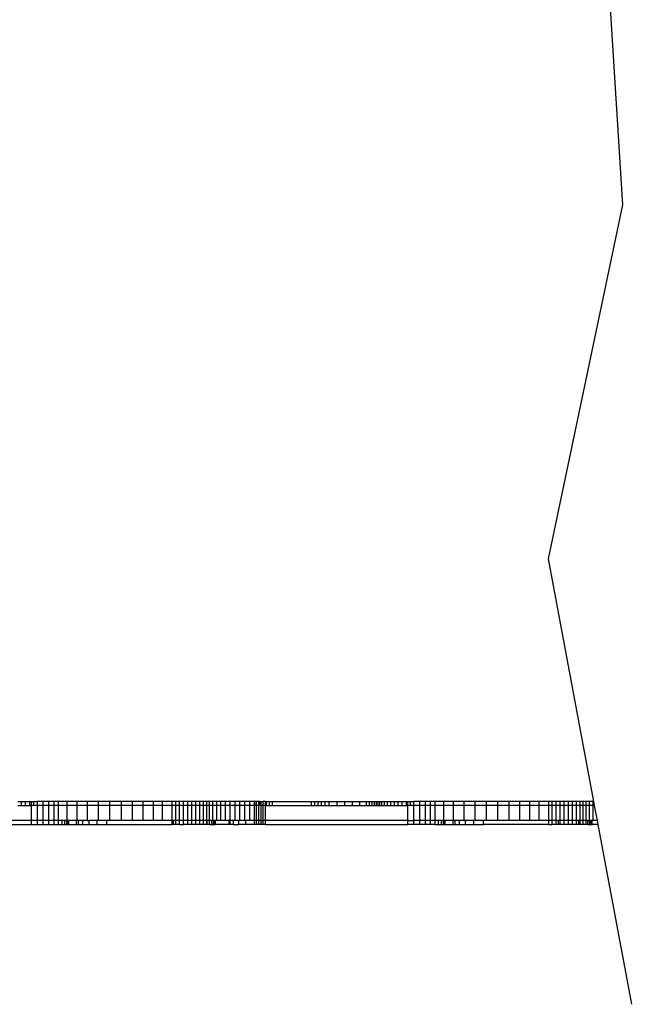
# Model space of a CAD drawing. Units: inches. Extents: x 133 to 1410, y -56 to 1486.
# Drawn here: x 493 to 525, y 422 to 473 of the extents above; entities that cross this region are included whole.
import ezdxf

# ---------------------------------------------------------------- set-up
doc = ezdxf.new("R2010")
doc.units = ezdxf.units.IN
doc.header["$MEASUREMENT"] = 0
doc.layers.add('strefa', color=1, linetype='Continuous')

# ---------------------------------------------------------------- blocks, each defined once
blk = doc.blocks.new('0302s1')
for p, q in [((-4501.62, -1865.34), (-4509.56, -1738.03)), ((-4540.57, -2051.35), (-4501.62, -1865.34)), ((-4516.75, -2178.74), (-4540.57, -2051.35)), ((-4819.11, -2178.74), (-4817.1, -2178.74)), ((-4819.11, -2180.74), (-4817.1, -2180.74)), ((-4817.1, -2178.74), (-4814.99, -2178.74)), ((-4817.1, -2180.74), (-4817.1, -2178.74)), ((-4817.1, -2180.74), (-4814.99, -2180.74)), ((-4814.99, -2178.74), (-4812.83, -2178.74)), ((-4814.99, -2180.74), (-4814.99, -2178.74)), ((-4814.99, -2180.74), (-4812.83, -2180.74)), ((-4812.83, -2180.74), (-4812.83, -2178.74)), ((-4812.83, -2178.74), (-4811.95, -2178.74)), ((-4812.83, -2180.74), (-4811.95, -2180.74)), ((-4811.95, -2180.74), (-4811.95, -2178.74)), ((-4811.95, -2178.74), (-4810.63, -2178.74)), ((-4811.95, -2188.74), (-4811.95, -2180.74)), ((-4810.63, -2180.74), (-4811.95, -2180.74)), ((-4810.63, -2180.74), (-4810.63, -2178.74)), ((-4810.63, -2178.74), (-4808.81, -2178.74)), ((-4808.81, -2180.74), (-4810.63, -2180.74)), ((-4805.72, -2178.74), (-4808.81, -2178.74)), ((-4808.81, -2180.74), (-4808.81, -2178.74)), ((-4805.72, -2180.74), (-4808.81, -2180.74)), ((-4808.81, -2188.74), (-4808.81, -2180.74)), ((-4802.78, -2178.74), (-4805.72, -2178.74)), ((-4805.72, -2180.74), (-4805.72, -2178.74)), ((-4802.78, -2180.74), (-4805.72, -2180.74)), ((-4805.72, -2188.74), (-4805.72, -2180.74)), ((-4800.06, -2178.74), (-4802.78, -2178.74)), ((-4802.78, -2180.74), (-4802.78, -2178.74)), ((-4800.06, -2180.74), (-4802.78, -2180.74)), ((-4802.78, -2188.74), (-4802.78, -2180.74)), ((-4797.66, -2178.74), (-4800.06, -2178.74)), ((-4800.06, -2180.74), (-4800.06, -2178.74)), ((-4797.66, -2180.74), (-4800.06, -2180.74)), ((-4800.06, -2188.74), (-4800.06, -2180.74)), ((-4793.11, -2178.74), (-4797.66, -2178.74)), ((-4797.66, -2180.74), (-4797.66, -2178.74)), ((-4793.11, -2180.74), (-4797.66, -2180.74)), ((-4797.66, -2188.74), (-4797.66, -2180.74)), ((-4788.03, -2178.74), (-4793.11, -2178.74)), ((-4793.11, -2180.74), (-4793.11, -2178.74)), ((-4788.03, -2180.74), (-4793.11, -2180.74)), ((-4793.11, -2188.74), (-4793.11, -2180.74)), ((-4782.52, -2178.74), (-4788.03, -2178.74)), ((-4788.03, -2180.74), (-4788.03, -2178.74)), ((-4782.52, -2180.74), (-4788.03, -2180.74)), ((-4788.03, -2188.74), (-4788.03, -2180.74)), ((-4776.72, -2178.74), (-4782.52, -2178.74)), ((-4782.52, -2180.74), (-4782.52, -2178.74)), ((-4776.72, -2180.74), (-4782.52, -2180.74)), ((-4782.52, -2188.74), (-4782.52, -2180.74)), ((-4770.76, -2178.74), (-4776.72, -2178.74)), ((-4776.72, -2180.74), (-4776.72, -2178.74)), ((-4770.76, -2180.74), (-4776.72, -2180.74)), ((-4776.72, -2188.74), (-4776.72, -2180.74)), ((-4764.76, -2178.74), (-4770.76, -2178.74)), ((-4770.76, -2180.74), (-4770.76, -2178.74)), ((-4764.76, -2180.74), (-4770.76, -2180.74)), ((-4770.76, -2188.74), (-4770.76, -2180.74)), ((-4758.87, -2178.74), (-4764.76, -2178.74)), ((-4764.76, -2180.74), (-4764.76, -2178.74)), ((-4758.87, -2180.74), (-4764.76, -2180.74)), ((-4764.76, -2188.74), (-4764.76, -2180.74)), ((-4753.22, -2178.74), (-4758.87, -2178.74)), ((-4758.87, -2180.74), (-4758.87, -2178.74)), ((-4753.22, -2180.74), (-4758.87, -2180.74)), ((-4758.87, -2188.74), (-4758.87, -2180.74)), ((-4747.93, -2178.74), (-4753.22, -2178.74)), ((-4753.22, -2180.74), (-4753.22, -2178.74)), ((-4747.93, -2180.74), (-4753.22, -2180.74)), ((-4753.22, -2188.74), (-4753.22, -2180.74)), ((-4743.12, -2178.74), (-4747.93, -2178.74)), ((-4747.93, -2180.74), (-4747.93, -2178.74)), ((-4743.12, -2180.74), (-4747.93, -2180.74)), ((-4747.93, -2188.74), (-4747.93, -2180.74)), ((-4738.05, -2178.74), (-4743.12, -2178.74)), ((-4743.12, -2180.74), (-4743.12, -2178.74)), ((-4738.05, -2180.74), (-4743.12, -2180.74)), ((-4743.12, -2188.74), (-4743.12, -2180.74)), ((-4736.19, -2178.74), (-4738.05, -2178.74)), ((-4738.05, -2180.74), (-4738.05, -2178.74)), ((-4736.19, -2180.74), (-4738.05, -2180.74)), ((-4738.05, -2188.74), (-4738.05, -2180.74)), ((-4734.19, -2178.74), (-4736.19, -2178.74)), ((-4736.19, -2180.74), (-4736.19, -2178.74)), ((-4734.19, -2180.74), (-4736.19, -2180.74)), ((-4736.19, -2188.74), (-4736.19, -2180.74)), ((-4732.07, -2178.74), (-4734.19, -2178.74)), ((-4734.19, -2180.74), (-4734.19, -2178.74)), ((-4732.07, -2180.74), (-4734.19, -2180.74)), ((-4734.19, -2188.74), (-4734.19, -2180.74)), ((-4729.9, -2178.74), (-4732.07, -2178.74)), ((-4732.07, -2180.74), (-4732.07, -2178.74)), ((-4729.9, -2180.74), (-4732.07, -2180.74)), ((-4732.07, -2188.74), (-4732.07, -2180.74)), ((-4727.72, -2178.74), (-4729.9, -2178.74)), ((-4729.9, -2180.74), (-4729.9, -2178.74)), ((-4727.72, -2180.74), (-4729.9, -2180.74)), ((-4729.9, -2188.74), (-4729.9, -2180.74)), ((-4725.58, -2178.74), (-4727.72, -2178.74)), ((-4727.72, -2180.74), (-4727.72, -2178.74)), ((-4725.58, -2180.74), (-4727.72, -2180.74)), ((-4727.72, -2188.74), (-4727.72, -2180.74)), ((-4723.54, -2178.74), (-4725.58, -2178.74)), ((-4725.58, -2180.74), (-4725.58, -2178.74)), ((-4723.54, -2180.74), (-4725.58, -2180.74)), ((-4725.58, -2188.74), (-4725.58, -2180.74)), ((-4721.64, -2178.74), (-4723.54, -2178.74)), ((-4723.54, -2180.74), (-4723.54, -2178.74)), ((-4721.64, -2180.74), (-4723.54, -2180.74)), ((-4723.54, -2188.74), (-4723.54, -2180.74)), ((-4719.92, -2178.74), (-4721.64, -2178.74)), ((-4721.64, -2180.74), (-4721.64, -2178.74)), ((-4719.92, -2180.74), (-4721.64, -2180.74)), ((-4721.64, -2188.74), (-4721.64, -2180.74)), ((-4718.42, -2178.74), (-4719.92, -2178.74)), ((-4719.92, -2180.74), (-4719.92, -2178.74)), ((-4718.42, -2180.74), (-4719.92, -2180.74)), ((-4719.92, -2188.74), (-4719.92, -2180.74)), ((-4716.67, -2178.74), (-4718.42, -2178.74)), ((-4718.42, -2180.74), (-4718.42, -2178.74)), ((-4716.67, -2180.74), (-4718.42, -2180.74)), ((-4718.42, -2188.74), (-4718.42, -2180.74)), ((-4714.68, -2178.74), (-4716.67, -2178.74)), ((-4716.67, -2180.74), (-4716.67, -2178.74)), ((-4714.68, -2180.74), (-4716.67, -2180.74)), ((-4716.67, -2188.74), (-4716.67, -2180.74)), ((-4712.49, -2178.74), (-4714.68, -2178.74)), ((-4714.68, -2180.74), (-4714.68, -2178.74)), ((-4712.49, -2180.74), (-4714.68, -2180.74)), ((-4714.68, -2188.74), (-4714.68, -2180.74)), ((-4710.13, -2178.74), (-4712.49, -2178.74)), ((-4712.49, -2180.74), (-4712.49, -2178.74)), ((-4710.13, -2180.74), (-4712.49, -2180.74)), ((-4712.49, -2188.74), (-4712.49, -2180.74)), ((-4707.66, -2178.74), (-4710.13, -2178.74)), ((-4710.13, -2180.74), (-4710.13, -2178.74)), ((-4707.66, -2180.74), (-4710.13, -2180.74)), ((-4710.13, -2188.74), (-4710.13, -2180.74)), ((-4705.1, -2178.74), (-4707.66, -2178.74)), ((-4707.66, -2180.74), (-4707.66, -2178.74)), ((-4705.1, -2180.74), (-4707.66, -2180.74)), ((-4707.66, -2188.74), (-4707.66, -2180.74)), ((-4702.5, -2178.74), (-4705.1, -2178.74)), ((-4705.1, -2180.74), (-4705.1, -2178.74)), ((-4702.5, -2180.74), (-4705.1, -2180.74)), ((-4705.1, -2188.74), (-4705.1, -2180.74)), ((-4699.91, -2178.74), (-4702.5, -2178.74)), ((-4702.5, -2180.74), (-4702.5, -2178.74)), ((-4699.91, -2180.74), (-4702.5, -2180.74)), ((-4702.5, -2188.74), (-4702.5, -2180.74)), ((-4697.37, -2178.74), (-4699.91, -2178.74)), ((-4699.91, -2180.74), (-4699.91, -2178.74)), ((-4697.37, -2180.74), (-4699.91, -2180.74)), ((-4699.91, -2188.74), (-4699.91, -2180.74)), ((-4694.93, -2178.74), (-4697.37, -2178.74)), ((-4697.37, -2180.74), (-4697.37, -2178.74)), ((-4694.93, -2180.74), (-4697.37, -2180.74)), ((-4697.37, -2188.74), (-4697.37, -2180.74)), ((-4694.93, -2180.74), (-4694.93, -2178.74)), ((-4693.96, -2178.74), (-4694.93, -2178.74)), ((-4694.93, -2188.74), (-4694.93, -2180.74)), ((-4693.96, -2180.74), (-4694.93, -2180.74)), ((-4693.96, -2180.74), (-4693.96, -2178.74)), ((-4693.96, -2178.74), (-4693.79, -2178.74)), ((-4693.79, -2180.74), (-4693.96, -2180.74)), ((-4692.63, -2178.74), (-4693.79, -2178.74)), ((-4693.79, -2180.74), (-4693.79, -2178.74)), ((-4692.63, -2180.74), (-4693.79, -2180.74)), ((-4693.79, -2188.74), (-4693.79, -2180.74)), ((-4692.63, -2180.74), (-4692.63, -2178.74)), ((-4692.15, -2178.74), (-4692.63, -2178.74)), ((-4692.63, -2188.74), (-4692.63, -2180.74)), ((-4692.15, -2180.74), (-4692.63, -2180.74)), ((-4692.15, -2180.74), (-4692.15, -2178.74)), ((-4692.15, -2178.74), (-4691.45, -2178.74)), ((-4691.45, -2180.74), (-4692.15, -2180.74)), ((-4691.45, -2180.74), (-4691.45, -2178.74)), ((-4691.45, -2178.74), (-4690.37, -2178.74)), ((-4691.45, -2188.74), (-4691.45, -2180.74)), ((-4690.37, -2180.74), (-4691.45, -2180.74)), ((-4690.37, -2180.74), (-4690.37, -2178.74)), ((-4690.26, -2178.74), (-4690.37, -2178.74)), ((-4690.37, -2188.74), (-4690.37, -2180.74)), ((-4690.26, -2180.74), (-4690.37, -2180.74)), ((-4689.05, -2178.74), (-4690.26, -2178.74)), ((-4690.26, -2180.74), (-4690.26, -2178.74)), ((-4689.05, -2180.74), (-4690.26, -2180.74)), ((-4690.26, -2188.74), (-4690.26, -2180.74)), ((-4689.05, -2180.74), (-4689.05, -2178.74)), ((-4689.05, -2178.74), (-4688.64, -2178.74)), ((-4689.05, -2188.74), (-4689.05, -2180.74)), ((-4688.64, -2180.74), (-4689.05, -2180.74)), ((-4688.64, -2178.74), (-4687.01, -2178.74)), ((-4688.64, -2180.74), (-4688.64, -2178.74)), ((-4688.64, -2180.74), (-4687.01, -2180.74)), ((-4687.01, -2178.74), (-4685.48, -2178.74)), ((-4687.01, -2180.74), (-4687.01, -2178.74)), ((-4687.01, -2180.74), (-4685.48, -2180.74)), ((-4685.48, -2178.74), (-4664.92, -2178.74)), ((-4685.48, -2180.74), (-4685.48, -2178.74)), ((-4685.48, -2180.74), (-4664.92, -2180.74)), ((-4664.92, -2178.74), (-4663.28, -2178.74)), ((-4664.92, -2180.74), (-4664.92, -2178.74)), ((-4664.92, -2180.74), (-4663.28, -2180.74)), ((-4663.28, -2178.74), (-4661.52, -2178.74)), ((-4663.28, -2180.74), (-4663.28, -2178.74)), ((-4663.28, -2180.74), (-4661.52, -2180.74)), ((-4661.52, -2178.74), (-4659.66, -2178.74)), ((-4661.52, -2180.74), (-4661.52, -2178.74)), ((-4661.52, -2180.74), (-4659.66, -2180.74)), ((-4659.66, -2178.74), (-4657.71, -2178.74)), ((-4659.66, -2180.74), (-4659.66, -2178.74)), ((-4659.66, -2180.74), (-4657.71, -2180.74)), ((-4657.71, -2178.74), (-4655.69, -2178.74)), ((-4657.71, -2180.74), (-4657.71, -2178.74)), ((-4657.71, -2180.74), (-4655.69, -2180.74)), ((-4655.69, -2178.74), (-4651.56, -2178.74)), ((-4655.69, -2180.74), (-4655.69, -2178.74)), ((-4655.69, -2180.74), (-4651.56, -2180.74)), ((-4651.56, -2178.74), (-4647.42, -2178.74)), ((-4651.56, -2180.74), (-4651.56, -2178.74)), ((-4651.56, -2180.74), (-4647.42, -2180.74)), ((-4647.42, -2178.74), (-4643.39, -2178.74)), ((-4647.42, -2180.74), (-4647.42, -2178.74)), ((-4647.42, -2180.74), (-4643.39, -2180.74)), ((-4643.39, -2178.74), (-4639.59, -2178.74)), ((-4643.39, -2180.74), (-4643.39, -2178.74)), ((-4643.39, -2180.74), (-4639.59, -2180.74)), ((-4639.59, -2178.74), (-4636.15, -2178.74)), ((-4639.59, -2180.74), (-4639.59, -2178.74)), ((-4639.59, -2180.74), (-4636.15, -2180.74)), ((-4636.15, -2178.74), (-4634.58, -2178.74)), ((-4636.15, -2180.74), (-4636.15, -2178.74)), ((-4636.15, -2180.74), (-4634.58, -2180.74)), ((-4634.58, -2178.74), (-4633.17, -2178.74)), ((-4634.58, -2180.74), (-4634.58, -2178.74)), ((-4634.58, -2180.74), (-4633.17, -2180.74)), ((-4633.17, -2178.74), (-4631.94, -2178.74)), ((-4633.17, -2180.74), (-4633.17, -2178.74)), ((-4633.17, -2180.74), (-4631.94, -2180.74)), ((-4631.94, -2178.74), (-4630.89, -2178.74)), ((-4631.94, -2180.74), (-4631.94, -2178.74)), ((-4631.94, -2180.74), (-4630.89, -2180.74)), ((-4630.89, -2178.74), (-4630.05, -2178.74)), ((-4630.89, -2180.74), (-4630.89, -2178.74)), ((-4630.89, -2180.74), (-4630.05, -2180.74)), ((-4630.05, -2178.74), (-4629.15, -2178.74)), ((-4630.05, -2180.74), (-4630.05, -2178.74)), ((-4630.05, -2180.74), (-4629.15, -2180.74)), ((-4629.15, -2178.74), (-4628.02, -2178.74)), ((-4629.15, -2180.74), (-4629.15, -2178.74)), ((-4629.15, -2180.74), (-4628.02, -2180.74)), ((-4628.02, -2178.74), (-4626.66, -2178.74)), ((-4628.02, -2180.74), (-4628.02, -2178.74)), ((-4628.02, -2180.74), (-4626.66, -2180.74)), ((-4626.66, -2178.74), (-4625.1, -2178.74)), ((-4626.66, -2180.74), (-4626.66, -2178.74)), ((-4626.66, -2180.74), (-4625.1, -2180.74)), ((-4625.1, -2178.74), (-4623.37, -2178.74)), ((-4625.1, -2180.74), (-4625.1, -2178.74)), ((-4625.1, -2180.74), (-4623.37, -2180.74)), ((-4623.37, -2178.74), (-4621.48, -2178.74)), ((-4623.37, -2180.74), (-4623.37, -2178.74)), ((-4623.37, -2180.74), (-4621.48, -2180.74)), ((-4621.48, -2178.74), (-4619.46, -2178.74)), ((-4621.48, -2180.74), (-4621.48, -2178.74)), ((-4621.48, -2180.74), (-4619.46, -2180.74)), ((-4619.46, -2178.74), (-4617.36, -2178.74)), ((-4619.46, -2180.74), (-4619.46, -2178.74)), ((-4619.46, -2180.74), (-4617.36, -2180.74)), ((-4617.36, -2178.74), (-4615.18, -2178.74)), ((-4617.36, -2180.74), (-4617.36, -2178.74)), ((-4617.36, -2180.74), (-4615.18, -2180.74)), ((-4615.18, -2180.74), (-4615.18, -2178.74)), ((-4615.18, -2178.74), (-4614.35, -2178.74)), ((-4615.18, -2180.74), (-4614.35, -2180.74)), ((-4614.35, -2180.74), (-4614.35, -2178.74)), ((-4614.35, -2178.74), (-4612.98, -2178.74)), ((-4614.35, -2188.74), (-4614.35, -2180.74)), ((-4612.98, -2180.74), (-4614.35, -2180.74)), ((-4612.98, -2180.74), (-4612.98, -2178.74)), ((-4612.98, -2178.74), (-4611.21, -2178.74)), ((-4611.21, -2180.74), (-4612.98, -2180.74)), ((-4608.12, -2178.74), (-4611.21, -2178.74)), ((-4611.21, -2180.74), (-4611.21, -2178.74)), ((-4608.12, -2180.74), (-4611.21, -2180.74)), ((-4611.21, -2188.74), (-4611.21, -2180.74)), ((-4605.18, -2178.74), (-4608.12, -2178.74)), ((-4608.12, -2180.74), (-4608.12, -2178.74)), ((-4605.18, -2180.74), (-4608.12, -2180.74)), ((-4608.12, -2188.74), (-4608.12, -2180.74)), ((-4602.46, -2178.74), (-4605.18, -2178.74)), ((-4605.18, -2180.74), (-4605.18, -2178.74)), ((-4602.46, -2180.74), (-4605.18, -2180.74)), ((-4605.18, -2188.74), (-4605.18, -2180.74)), ((-4600.06, -2178.74), (-4602.46, -2178.74)), ((-4602.46, -2180.74), (-4602.46, -2178.74)), ((-4600.06, -2180.74), (-4602.46, -2180.74)), ((-4602.46, -2188.74), (-4602.46, -2180.74)), ((-4595.51, -2178.74), (-4600.06, -2178.74)), ((-4600.06, -2180.74), (-4600.06, -2178.74)), ((-4595.51, -2180.74), (-4600.06, -2180.74)), ((-4600.06, -2188.74), (-4600.06, -2180.74)), ((-4590.42, -2178.74), (-4595.51, -2178.74)), ((-4595.51, -2180.74), (-4595.51, -2178.74)), ((-4590.42, -2180.74), (-4595.51, -2180.74)), ((-4595.51, -2188.74), (-4595.51, -2180.74)), ((-4584.92, -2178.74), (-4590.42, -2178.74)), ((-4590.42, -2180.74), (-4590.42, -2178.74)), ((-4584.92, -2180.74), (-4590.42, -2180.74)), ((-4590.42, -2188.74), (-4590.42, -2180.74)), ((-4579.12, -2178.74), (-4584.92, -2178.74)), ((-4584.92, -2180.74), (-4584.92, -2178.74)), ((-4579.12, -2180.74), (-4584.92, -2180.74)), ((-4584.92, -2188.74), (-4584.92, -2180.74)), ((-4573.16, -2178.74), (-4579.12, -2178.74)), ((-4579.12, -2180.74), (-4579.12, -2178.74)), ((-4573.16, -2180.74), (-4579.12, -2180.74)), ((-4579.12, -2188.74), (-4579.12, -2180.74)), ((-4567.16, -2178.74), (-4573.16, -2178.74)), ((-4573.16, -2180.74), (-4573.16, -2178.74)), ((-4567.16, -2180.74), (-4573.16, -2180.74)), ((-4573.16, -2188.74), (-4573.16, -2180.74)), ((-4561.27, -2178.74), (-4567.16, -2178.74)), ((-4567.16, -2180.74), (-4567.16, -2178.74)), ((-4561.27, -2180.74), (-4567.16, -2180.74)), ((-4567.16, -2188.74), (-4567.16, -2180.74)), ((-4555.62, -2178.74), (-4561.27, -2178.74)), ((-4561.27, -2180.74), (-4561.27, -2178.74)), ((-4555.62, -2180.74), (-4561.27, -2180.74)), ((-4561.27, -2188.74), (-4561.27, -2180.74)), ((-4550.32, -2178.74), (-4555.62, -2178.74)), ((-4555.62, -2180.74), (-4555.62, -2178.74)), ((-4550.32, -2180.74), (-4555.62, -2180.74)), ((-4555.62, -2188.74), (-4555.62, -2180.74)), ((-4545.52, -2178.74), (-4550.32, -2178.74)), ((-4550.32, -2180.74), (-4550.32, -2178.74)), ((-4545.52, -2180.74), (-4550.32, -2180.74)), ((-4550.32, -2188.74), (-4550.32, -2180.74)), ((-4540.44, -2178.74), (-4545.52, -2178.74)), ((-4545.52, -2180.74), (-4545.52, -2178.74)), ((-4540.44, -2180.74), (-4545.52, -2180.74)), ((-4545.52, -2188.74), (-4545.52, -2180.74)), ((-4538.59, -2178.74), (-4540.44, -2178.74)), ((-4540.44, -2180.74), (-4540.44, -2178.74)), ((-4538.59, -2180.74), (-4540.44, -2180.74)), ((-4540.44, -2188.74), (-4540.44, -2180.74)), ((-4536.59, -2178.74), (-4538.59, -2178.74)), ((-4538.59, -2180.74), (-4538.59, -2178.74)), ((-4536.59, -2180.74), (-4538.59, -2180.74)), ((-4538.59, -2188.74), (-4538.59, -2180.74)), ((-4534.47, -2178.74), (-4536.59, -2178.74)), ((-4536.59, -2180.74), (-4536.59, -2178.74)), ((-4534.47, -2180.74), (-4536.59, -2180.74)), ((-4536.59, -2188.74), (-4536.59, -2180.74)), ((-4532.3, -2178.74), (-4534.47, -2178.74)), ((-4534.47, -2180.74), (-4534.47, -2178.74)), ((-4532.3, -2180.74), (-4534.47, -2180.74)), ((-4534.47, -2188.74), (-4534.47, -2180.74)), ((-4530.12, -2178.74), (-4532.3, -2178.74)), ((-4532.3, -2180.74), (-4532.3, -2178.74)), ((-4530.12, -2180.74), (-4532.3, -2180.74)), ((-4532.3, -2188.74), (-4532.3, -2180.74)), ((-4527.98, -2178.74), (-4530.12, -2178.74)), ((-4530.12, -2180.74), (-4530.12, -2178.74)), ((-4527.98, -2180.74), (-4530.12, -2180.74)), ((-4530.12, -2188.74), (-4530.12, -2180.74)), ((-4525.94, -2178.74), (-4527.98, -2178.74)), ((-4527.98, -2180.74), (-4527.98, -2178.74)), ((-4525.94, -2180.74), (-4527.98, -2180.74)), ((-4527.98, -2188.74), (-4527.98, -2180.74)), ((-4524.03, -2178.74), (-4525.94, -2178.74)), ((-4525.94, -2180.74), (-4525.94, -2178.74)), ((-4524.03, -2180.74), (-4525.94, -2180.74)), ((-4525.94, -2188.74), (-4525.94, -2180.74)), ((-4522.31, -2178.74), (-4524.03, -2178.74)), ((-4524.03, -2180.74), (-4524.03, -2178.74)), ((-4522.31, -2180.74), (-4524.03, -2180.74)), ((-4524.03, -2188.74), (-4524.03, -2180.74)), ((-4520.82, -2178.74), (-4522.31, -2178.74)), ((-4522.31, -2180.74), (-4522.31, -2178.74)), ((-4520.82, -2180.74), (-4522.31, -2180.74)), ((-4522.31, -2188.74), (-4522.31, -2180.74)), ((-4519.06, -2178.74), (-4520.82, -2178.74)), ((-4520.82, -2180.74), (-4520.82, -2178.74)), ((-4519.06, -2180.74), (-4520.82, -2180.74)), ((-4520.82, -2188.74), (-4520.82, -2180.74)), ((-4517.07, -2178.74), (-4519.06, -2178.74)), ((-4519.06, -2180.74), (-4519.06, -2178.74)), ((-4517.07, -2180.74), (-4519.06, -2180.74)), ((-4519.06, -2188.74), (-4519.06, -2180.74)), ((-4516.75, -2178.74), (-4517.07, -2178.74)), ((-4517.07, -2180.74), (-4517.07, -2178.74)), ((-4516.37, -2180.74), (-4517.07, -2180.74)), ((-4517.07, -2188.74), (-4517.07, -2180.74)), ((-4516.37, -2180.74), (-4516.75, -2178.74)), ((-4514.88, -2188.7), (-4516.37, -2180.74)), ((-4811.95, -2188.74), (-4886.65, -2188.74)), ((-4886.65, -2190.74), (-4811.95, -2190.74)), ((-4808.81, -2188.74), (-4811.95, -2188.74)), ((-4811.95, -2190.74), (-4811.95, -2188.74)), ((-4811.95, -2190.74), (-4808.81, -2190.74)), ((-4805.72, -2188.74), (-4808.81, -2188.74)), ((-4808.81, -2190.74), (-4808.81, -2188.74)), ((-4808.81, -2190.74), (-4805.72, -2190.74)), ((-4802.78, -2188.74), (-4805.72, -2188.74)), ((-4805.72, -2190.74), (-4805.72, -2188.74)), ((-4805.72, -2190.74), (-4802.78, -2190.74)), ((-4800.06, -2188.74), (-4802.78, -2188.74)), ((-4802.78, -2190.74), (-4802.78, -2188.74)), ((-4802.78, -2190.74), (-4800.06, -2190.74)), ((-4797.66, -2188.74), (-4800.06, -2188.74)), ((-4800.06, -2190.74), (-4800.06, -2188.74)), ((-4800.06, -2190.74), (-4797.66, -2190.74)), ((-4795.84, -2188.74), (-4797.66, -2188.74)), ((-4797.66, -2190.74), (-4797.66, -2188.74)), ((-4797.66, -2190.74), (-4795.84, -2190.74)), ((-4795.84, -2190.74), (-4795.84, -2188.74)), ((-4794.37, -2188.74), (-4795.84, -2188.74)), ((-4795.84, -2190.74), (-4794.37, -2190.74)), ((-4793.28, -2188.74), (-4794.37, -2188.74)), ((-4794.37, -2190.74), (-4794.37, -2188.74)), ((-4794.37, -2190.74), (-4793.28, -2190.74)), ((-4793.28, -2190.74), (-4793.28, -2188.74)), ((-4793.11, -2188.74), (-4793.28, -2188.74)), ((-4793.28, -2190.74), (-4792.6, -2190.74)), ((-4792.6, -2188.74), (-4793.11, -2188.74)), ((-4792.34, -2188.74), (-4792.6, -2188.74)), ((-4792.6, -2190.74), (-4792.6, -2188.74)), ((-4792.6, -2190.74), (-4792.34, -2190.74)), ((-4792.34, -2190.74), (-4792.34, -2188.74)), ((-4788.22, -2188.74), (-4792.34, -2188.74)), ((-4792.34, -2190.74), (-4788.22, -2190.74)), ((-4788.22, -2190.74), (-4788.22, -2188.74)), ((-4788.03, -2188.74), (-4788.22, -2188.74)), ((-4788.22, -2190.74), (-4787.17, -2190.74)), ((-4787.17, -2188.74), (-4788.03, -2188.74)), ((-4784.97, -2188.74), (-4787.17, -2188.74)), ((-4787.17, -2190.74), (-4787.17, -2188.74)), ((-4787.17, -2190.74), (-4784.97, -2190.74)), ((-4784.97, -2190.74), (-4784.97, -2188.74)), ((-4782.52, -2188.74), (-4784.97, -2188.74)), ((-4784.97, -2190.74), (-4781.7, -2190.74)), ((-4782.52, -2188.74), (-4781.7, -2188.74)), ((-4781.7, -2190.74), (-4781.7, -2188.74)), ((-4777.44, -2188.74), (-4781.7, -2188.74)), ((-4781.7, -2190.74), (-4777.44, -2190.74)), ((-4777.44, -2190.74), (-4777.44, -2188.74)), ((-4776.72, -2188.74), (-4777.44, -2188.74)), ((-4777.44, -2190.74), (-4772.33, -2190.74)), ((-4772.33, -2188.74), (-4776.72, -2188.74)), ((-4772.33, -2190.74), (-4772.33, -2188.74)), ((-4770.76, -2188.74), (-4772.33, -2188.74)), ((-4772.33, -2190.74), (-4738.05, -2190.74)), ((-4764.76, -2188.74), (-4770.76, -2188.74)), ((-4758.87, -2188.74), (-4764.76, -2188.74)), ((-4753.22, -2188.74), (-4758.87, -2188.74)), ((-4747.93, -2188.74), (-4753.22, -2188.74)), ((-4743.12, -2188.74), (-4747.93, -2188.74)), ((-4738.05, -2188.74), (-4743.12, -2188.74)), ((-4737.32, -2188.74), (-4738.05, -2188.74)), ((-4738.05, -2190.74), (-4738.05, -2188.74)), ((-4737.32, -2190.74), (-4738.05, -2190.74)), ((-4736.19, -2188.74), (-4737.32, -2188.74)), ((-4737.32, -2190.74), (-4737.32, -2188.74)), ((-4736.19, -2190.74), (-4737.32, -2190.74)), ((-4734.19, -2188.74), (-4736.19, -2188.74)), ((-4736.19, -2190.74), (-4736.19, -2188.74)), ((-4734.19, -2190.74), (-4736.19, -2190.74)), ((-4732.07, -2188.74), (-4734.19, -2188.74)), ((-4734.19, -2190.74), (-4734.19, -2188.74)), ((-4734.19, -2190.74), (-4732.07, -2190.74)), ((-4729.9, -2188.74), (-4732.07, -2188.74)), ((-4732.07, -2190.74), (-4732.07, -2188.74)), ((-4729.9, -2190.74), (-4732.07, -2190.74)), ((-4727.72, -2188.74), (-4729.9, -2188.74)), ((-4729.9, -2190.74), (-4729.9, -2188.74)), ((-4727.72, -2190.74), (-4729.9, -2190.74)), ((-4725.58, -2188.74), (-4727.72, -2188.74)), ((-4727.72, -2190.74), (-4727.72, -2188.74)), ((-4725.58, -2190.74), (-4727.72, -2190.74)), ((-4725.58, -2190.74), (-4725.58, -2188.74)), ((-4723.54, -2188.74), (-4725.58, -2188.74)), ((-4723.54, -2190.74), (-4725.58, -2190.74)), ((-4723.54, -2190.74), (-4723.54, -2188.74)), ((-4721.64, -2188.74), (-4723.54, -2188.74)), ((-4721.64, -2190.74), (-4723.54, -2190.74)), ((-4719.92, -2188.74), (-4721.64, -2188.74)), ((-4721.64, -2190.74), (-4721.64, -2188.74)), ((-4719.92, -2190.74), (-4721.64, -2190.74)), ((-4719.92, -2190.74), (-4719.92, -2188.74)), ((-4719.66, -2188.74), (-4719.92, -2188.74)), ((-4719.66, -2190.74), (-4719.92, -2190.74)), ((-4718.42, -2188.74), (-4719.66, -2188.74)), ((-4719.66, -2190.74), (-4719.66, -2188.74)), ((-4718.42, -2190.74), (-4719.66, -2190.74)), ((-4718.42, -2190.74), (-4718.42, -2188.74)), ((-4717.35, -2188.74), (-4718.42, -2188.74)), ((-4718.42, -2190.74), (-4717.35, -2190.74)), ((-4717.35, -2190.74), (-4717.35, -2188.74)), ((-4716.67, -2188.74), (-4717.35, -2188.74)), ((-4717.35, -2190.74), (-4716.48, -2190.74)), ((-4716.48, -2188.74), (-4716.67, -2188.74)), ((-4716.48, -2190.74), (-4716.48, -2188.74)), ((-4716.11, -2188.74), (-4716.48, -2188.74)), ((-4716.48, -2190.74), (-4716.11, -2190.74)), ((-4716.11, -2190.74), (-4716.11, -2188.74)), ((-4715.84, -2188.74), (-4716.11, -2188.74)), ((-4716.11, -2190.74), (-4715.84, -2190.74)), ((-4715.84, -2190.74), (-4715.84, -2188.74)), ((-4715.43, -2188.74), (-4715.84, -2188.74)), ((-4715.84, -2190.74), (-4715.43, -2190.74)), ((-4715.43, -2190.74), (-4715.43, -2188.74)), ((-4715.26, -2188.74), (-4715.43, -2188.74)), ((-4715.43, -2190.74), (-4715.27, -2190.74)), ((-4715.27, -2190.74), (-4715.26, -2188.74)), ((-4708.25, -2190.74), (-4715.27, -2190.74)), ((-4714.68, -2188.74), (-4715.26, -2188.74)), ((-4712.49, -2188.74), (-4714.68, -2188.74)), ((-4710.13, -2188.74), (-4712.49, -2188.74)), ((-4708.25, -2188.74), (-4710.13, -2188.74)), ((-4708.12, -2188.74), (-4708.25, -2188.74)), ((-4708.25, -2190.74), (-4708.25, -2188.74)), ((-4708.12, -2190.74), (-4708.25, -2190.74)), ((-4707.66, -2188.74), (-4708.12, -2188.74)), ((-4708.12, -2190.74), (-4708.12, -2188.74)), ((-4707.67, -2190.74), (-4708.12, -2190.74)), ((-4707.67, -2190.74), (-4707.66, -2188.74)), ((-4705.92, -2190.74), (-4707.67, -2190.74)), ((-4705.92, -2188.74), (-4707.66, -2188.74)), ((-4705.92, -2190.74), (-4705.92, -2188.74)), ((-4705.1, -2188.74), (-4705.92, -2188.74)), ((-4705.92, -2190.74), (-4703.1, -2190.74)), ((-4703.1, -2188.74), (-4705.1, -2188.74)), ((-4703.1, -2190.74), (-4703.1, -2188.74)), ((-4702.5, -2188.74), (-4703.1, -2188.74)), ((-4699.37, -2190.74), (-4703.1, -2190.74)), ((-4699.91, -2188.74), (-4702.5, -2188.74)), ((-4699.91, -2188.74), (-4699.37, -2188.74)), ((-4699.37, -2190.74), (-4699.37, -2188.74)), ((-4697.37, -2188.74), (-4699.37, -2188.74)), ((-4694.93, -2190.74), (-4699.37, -2190.74)), ((-4694.93, -2188.74), (-4697.37, -2188.74)), ((-4693.79, -2188.74), (-4694.93, -2188.74)), ((-4694.93, -2190.74), (-4694.93, -2188.74)), ((-4693.79, -2190.74), (-4694.93, -2190.74)), ((-4693.79, -2190.74), (-4693.79, -2188.74)), ((-4692.67, -2188.74), (-4693.79, -2188.74)), ((-4692.67, -2190.74), (-4693.79, -2190.74)), ((-4692.63, -2188.74), (-4692.67, -2188.74)), ((-4692.67, -2190.74), (-4692.67, -2188.74)), ((-4692.63, -2190.74), (-4692.67, -2190.74)), ((-4692.63, -2190.74), (-4692.63, -2188.74)), ((-4691.45, -2188.74), (-4692.63, -2188.74)), ((-4691.45, -2190.74), (-4692.63, -2190.74)), ((-4691.39, -2188.74), (-4691.45, -2188.74)), ((-4691.45, -2190.74), (-4691.45, -2188.74)), ((-4691.39, -2190.74), (-4691.45, -2190.74)), ((-4691.39, -2190.74), (-4691.39, -2188.74)), ((-4691.39, -2188.74), (-4690.37, -2188.74)), ((-4690.26, -2190.74), (-4691.39, -2190.74)), ((-4690.37, -2188.74), (-4690.26, -2188.74)), ((-4689.05, -2188.74), (-4690.26, -2188.74)), ((-4690.26, -2190.74), (-4690.26, -2188.74)), ((-4689.05, -2190.74), (-4690.26, -2190.74)), ((-4614.35, -2188.74), (-4689.05, -2188.74)), ((-4689.05, -2190.74), (-4689.05, -2188.74)), ((-4689.05, -2190.74), (-4614.35, -2190.74)), ((-4614.35, -2190.74), (-4614.35, -2188.74)), ((-4614.35, -2188.74), (-4611.21, -2188.74)), ((-4611.21, -2190.74), (-4614.35, -2190.74)), ((-4608.12, -2188.74), (-4611.21, -2188.74)), ((-4611.21, -2190.74), (-4611.21, -2188.74)), ((-4608.12, -2190.74), (-4611.21, -2190.74)), ((-4605.18, -2188.74), (-4608.12, -2188.74)), ((-4608.12, -2190.74), (-4608.12, -2188.74)), ((-4605.18, -2190.74), (-4608.12, -2190.74)), ((-4602.46, -2188.74), (-4605.18, -2188.74)), ((-4605.18, -2190.74), (-4605.18, -2188.74)), ((-4602.46, -2190.74), (-4605.18, -2190.74)), ((-4600.06, -2188.74), (-4602.46, -2188.74)), ((-4602.46, -2190.74), (-4602.46, -2188.74)), ((-4600.06, -2190.74), (-4602.46, -2190.74)), ((-4600.06, -2190.74), (-4600.06, -2188.74)), ((-4598.24, -2188.74), (-4600.06, -2188.74)), ((-4600.06, -2190.74), (-4598.24, -2190.74)), ((-4596.76, -2188.74), (-4598.24, -2188.74)), ((-4598.24, -2190.74), (-4598.24, -2188.74)), ((-4598.24, -2190.74), (-4596.76, -2190.74)), ((-4596.76, -2190.74), (-4596.76, -2188.74)), ((-4595.67, -2188.74), (-4596.76, -2188.74)), ((-4596.76, -2190.74), (-4595.67, -2190.74)), ((-4595.67, -2190.74), (-4595.67, -2188.74)), ((-4595.51, -2188.74), (-4595.67, -2188.74)), ((-4595.67, -2190.74), (-4594.99, -2190.74)), ((-4595.51, -2188.74), (-4594.99, -2188.74)), ((-4594.99, -2188.74), (-4594.74, -2188.74)), ((-4594.99, -2190.74), (-4594.99, -2188.74)), ((-4594.99, -2190.74), (-4594.74, -2190.74)), ((-4594.74, -2190.74), (-4594.74, -2188.74)), ((-4590.62, -2188.74), (-4594.74, -2188.74)), ((-4594.74, -2190.74), (-4590.62, -2190.74)), ((-4590.62, -2190.74), (-4590.62, -2188.74)), ((-4590.42, -2188.74), (-4590.62, -2188.74)), ((-4590.62, -2190.74), (-4589.57, -2190.74)), ((-4589.57, -2188.74), (-4590.42, -2188.74)), ((-4589.57, -2190.74), (-4589.57, -2188.74)), ((-4587.37, -2188.74), (-4589.57, -2188.74)), ((-4589.57, -2190.74), (-4587.37, -2190.74)), ((-4587.37, -2190.74), (-4587.37, -2188.74)), ((-4584.92, -2188.74), (-4587.37, -2188.74)), ((-4587.37, -2190.74), (-4584.09, -2190.74)), ((-4584.09, -2188.74), (-4584.92, -2188.74)), ((-4584.09, -2190.74), (-4584.09, -2188.74)), ((-4579.84, -2188.74), (-4584.09, -2188.74)), ((-4584.09, -2190.74), (-4579.84, -2190.74)), ((-4579.84, -2190.74), (-4579.84, -2188.74)), ((-4579.12, -2188.74), (-4579.84, -2188.74)), ((-4579.84, -2190.74), (-4574.72, -2190.74)), ((-4574.72, -2188.74), (-4579.12, -2188.74)), ((-4574.72, -2190.74), (-4574.72, -2188.74)), ((-4573.16, -2188.74), (-4574.72, -2188.74)), ((-4540.44, -2190.74), (-4574.72, -2190.74)), ((-4567.16, -2188.74), (-4573.16, -2188.74)), ((-4561.27, -2188.74), (-4567.16, -2188.74)), ((-4555.62, -2188.74), (-4561.27, -2188.74)), ((-4550.32, -2188.74), (-4555.62, -2188.74)), ((-4545.52, -2188.74), (-4550.32, -2188.74)), ((-4540.44, -2188.74), (-4545.52, -2188.74)), ((-4538.59, -2188.74), (-4540.44, -2188.74)), ((-4540.44, -2190.74), (-4540.44, -2188.74)), ((-4540.44, -2190.74), (-4538.59, -2190.74)), ((-4536.59, -2188.74), (-4538.59, -2188.74)), ((-4538.59, -2190.74), (-4538.59, -2188.74)), ((-4536.59, -2190.74), (-4538.59, -2190.74)), ((-4535.41, -2188.74), (-4536.59, -2188.74)), ((-4536.59, -2190.74), (-4536.59, -2188.74)), ((-4535.41, -2190.74), (-4536.59, -2190.74)), ((-4534.47, -2188.74), (-4535.41, -2188.74)), ((-4535.41, -2190.74), (-4535.41, -2188.74)), ((-4534.47, -2190.74), (-4535.41, -2190.74)), ((-4532.3, -2188.74), (-4534.47, -2188.74)), ((-4534.47, -2190.74), (-4534.47, -2188.74)), ((-4532.3, -2190.74), (-4534.47, -2190.74)), ((-4530.12, -2188.74), (-4532.3, -2188.74)), ((-4532.3, -2190.74), (-4532.3, -2188.74)), ((-4530.12, -2190.74), (-4532.3, -2190.74)), ((-4527.98, -2188.74), (-4530.12, -2188.74)), ((-4530.12, -2190.74), (-4530.12, -2188.74)), ((-4527.98, -2190.74), (-4530.12, -2190.74)), ((-4525.94, -2188.74), (-4527.98, -2188.74)), ((-4527.98, -2190.74), (-4527.98, -2188.74)), ((-4525.94, -2190.74), (-4527.98, -2190.74)), ((-4524.69, -2188.74), (-4525.94, -2188.74)), ((-4525.94, -2190.74), (-4525.94, -2188.74)), ((-4524.69, -2190.74), (-4525.94, -2190.74)), ((-4524.69, -2190.74), (-4524.69, -2188.74)), ((-4524.03, -2188.74), (-4524.69, -2188.74)), ((-4524.03, -2190.74), (-4524.69, -2190.74)), ((-4522.31, -2188.74), (-4524.03, -2188.74)), ((-4524.03, -2190.74), (-4524.03, -2188.74)), ((-4522.31, -2190.74), (-4524.03, -2190.74)), ((-4520.82, -2188.74), (-4522.31, -2188.74)), ((-4522.31, -2190.74), (-4522.31, -2188.74)), ((-4520.82, -2190.74), (-4522.31, -2190.74)), ((-4519.98, -2188.74), (-4520.82, -2188.74)), ((-4520.82, -2190.74), (-4520.82, -2188.74)), ((-4519.98, -2190.74), (-4520.82, -2190.74)), ((-4519.98, -2190.74), (-4519.98, -2188.74)), ((-4519.98, -2188.74), (-4519.74, -2188.74)), ((-4519.74, -2190.74), (-4519.98, -2190.74)), ((-4519.74, -2188.74), (-4519.06, -2188.74)), ((-4519.74, -2190.74), (-4519.74, -2188.74)), ((-4519.74, -2190.74), (-4518.87, -2190.74)), ((-4518.87, -2188.74), (-4519.06, -2188.74)), ((-4518.87, -2190.74), (-4518.87, -2188.74)), ((-4518.23, -2188.74), (-4518.87, -2188.74)), ((-4518.87, -2190.74), (-4518.23, -2190.74)), ((-4518.23, -2190.74), (-4518.23, -2188.74)), ((-4517.83, -2188.74), (-4518.23, -2188.74)), ((-4518.23, -2190.74), (-4517.83, -2190.74)), ((-4517.83, -2190.74), (-4517.83, -2188.74)), ((-4517.65, -2188.74), (-4517.83, -2188.74)), ((-4517.83, -2190.74), (-4517.65, -2190.74)), ((-4517.65, -2190.74), (-4517.65, -2188.74)), ((-4517.07, -2188.74), (-4517.65, -2188.74)), ((-4514.5, -2190.74), (-4517.65, -2190.74)), ((-4514.88, -2188.74), (-4517.07, -2188.74)), ((-4514.88, -2188.74), (-4514.88, -2188.7)), ((-4514.5, -2190.74), (-4514.88, -2188.74)), ((-4496.84, -2285.19), (-4514.5, -2190.74))]:
    blk.add_line(p, q)
blk = doc.blocks.new('0301s1')
at = {"xscale": 0.1, "yscale": 0.1, "zscale": 0.1}
blk.add_blockref('0302s1', (-4369.091, 242.661, 3.478), dxfattribs=at)

msp = doc.modelspace()

# ---------------------------------------------------------------- block references
at = {"layer": 'strefa'}
msp.add_blockref('0301s1', (5344.312, 407.535, -3.478), dxfattribs=at)

doc.saveas('drawing.dxf')
